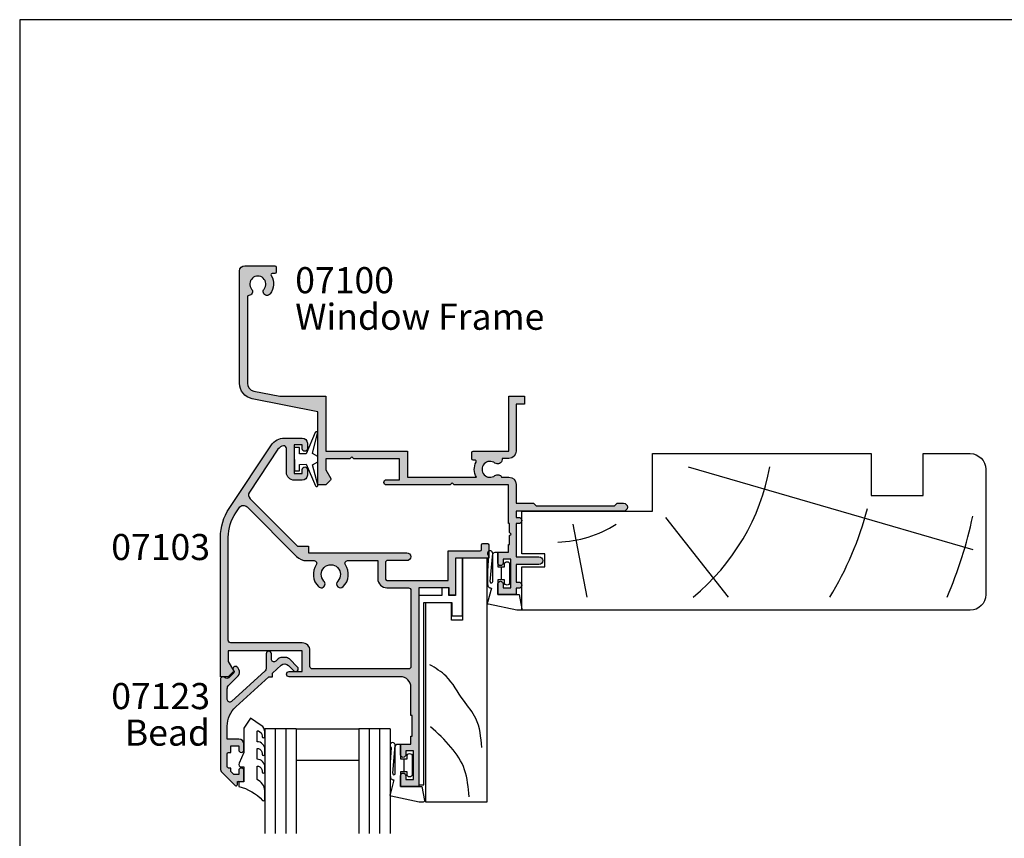
# Model space of a CAD drawing. Units: millimetres. Extents: x 0 to 354, y 0 to 482.
# Drawn here: x 0 to 189, y 325 to 482 of the extents above; entities that cross this region are included whole.
import ezdxf
from ezdxf.enums import TextEntityAlignment as Align

# ---------------------------------------------------------------- set-up
doc = ezdxf.new("R2010")
doc.units = ezdxf.units.MM
doc.layers.get('0').update_dxf_attribs({"plot": 0})
for name, color, linetype in [('APL Hatch', 253, 'Continuous'), ('APL Joinery', 2, 'Continuous'), ('APL Notes', 7, 'Continuous')]:
    doc.layers.add(name, color=color, linetype=linetype)
doc.styles.add('Arial-Bold', font='arialbd.ttf')
doc.styles.add('Arial-Regular', font='arial.ttf')

# ---------------------------------------------------------------- blocks, each defined once
blk = doc.blocks.new('07100', base_point=(412.3820800908975, 422.2176400418754))
at = {"layer": 'APL Hatch'}
h = blk.add_hatch(color=256, dxfattribs=at)
edge = h.paths.add_edge_path()
edge.add_arc((407.1320800908975, 408.1403524401081), 0.250000000000013, 180, 268.5674562624284, ccw=False)
edge.add_line((406.8820800908975, 408.1403524401081), (406.8820800908975, 424.7412301935552))
edge.add_arc((408.3820800908968, 424.741230193556), 1.499999999999318, 101.38385289300192, 180.0000000000304, ccw=False)
edge.add_line((408.0860084823976, 426.2117204528364), (413.0820800908973, 427.2176400418754))
edge.add_line((413.0820800908973, 427.2176400418754), (421.8825800908958, 427.2176400418754))
edge.add_line((421.8825800908958, 427.2176400418754), (421.8825800908958, 437.7176400418763))
edge.add_line((421.8825800908958, 437.7176400418763), (437.5325800908972, 437.7176400418763))
edge.add_line((437.5325800908972, 437.7176400418763), (437.5325800908972, 442.7176400418754))
edge.add_line((437.5325800908972, 442.7176400418754), (450.7556760195602, 442.7176400418755))
edge.add_arc((453.3825800908967, 441.2176400418761), 3.025000000000497, 150.2730117288945, 207.3821817981255)
edge.add_arc((450.4745161408605, 439.711390041875), 0.2500000000000165, -90, 27.38218179811389, ccw=False)
edge.add_line((450.4745161408605, 439.461390041875), (450.1325800908958, 439.461390041875))
edge.add_arc((450.1325800908958, 439.211390041875), 0.25, 90, 180)
edge.add_line((449.8825800908958, 439.211390041875), (449.8825800908958, 437.9676400418772))
edge.add_arc((450.1325800908962, 437.9676400418767), 0.2500000000004547, 179.9999999998958, 269.9999999998957)
edge.add_line((450.1325800908958, 437.7176400418763), (456.9825800908961, 437.7176400418772))
edge.add_line((456.9825800908961, 437.7176400418772), (456.9825800908961, 427.2176400418754))
edge.add_line((456.9825800908961, 427.2176400418754), (459.9825800908961, 427.2176400418754))
edge.add_line((459.9825800908961, 427.2176400418754), (459.9825800908961, 428.7176400418736))
edge.add_line((459.9825800908961, 428.7176400418736), (458.3825800908958, 428.7176400418736))
edge.add_line((458.3825800908958, 428.7176400418736), (458.3825800908961, 437.7176400418772))
edge.add_arc((456.9825800908963, 437.717640041877), 1.399999999999807, 6.979045701040908e-12, 90.00000000000696)
edge.add_line((456.9825800908961, 439.1176400418768), (455.683080090897, 439.1176400418768))
edge.add_line((455.683080090897, 439.1176400418768), (455.6830800908959, 439.3480285867578))
edge.add_arc((454.8384686357779, 439.3480285867576), 0.844611455118013, 1.156823521898684e-11, 127.908313681073)
edge.add_arc((453.3825800908962, 441.2176400418754), 1.524999999999786, 52.09168631893391, 307.9083136810477, ccw=False)
edge.add_arc((454.8384686357781, 443.0872514969932), 0.8446114551181408, 232.0916863189533, 334.0484329360907)
edge.add_line((455.5979130921819, 442.7176400418754), (456.9825800908961, 442.7176400418741))
edge.add_arc((456.982580090896, 444.1176400418739), 1.399999999999807, 270.000000000007, 360.0000000000069)
edge.add_line((458.3825800908958, 444.1176400418741), (458.3825800908958, 447.7176400418754))
edge.add_line((458.3825800908958, 447.7176400418754), (461.709555143821, 447.7176400418754))
edge.add_line((461.709555143821, 447.7176400418754), (462.209555143821, 448.2176400418736))
edge.add_line((462.209555143821, 448.2176400418736), (477.209555143821, 448.2176400418736))
edge.add_line((477.209555143821, 448.2176400418736), (477.709555143821, 447.7176400418736))
edge.add_line((477.709555143821, 447.7176400418736), (478.959555143821, 447.7176400418736))
edge.add_arc((478.959555143821, 448.4676400418736), 0.75, 270, 450)
edge.add_line((478.959555143821, 449.2176400418736), (458.3825800908958, 449.2176400418736))
edge.add_line((458.3825800908958, 449.2176400418736), (458.3825800908958, 450.4176400418745))
edge.add_line((458.3825800908958, 450.4176400418745), (458.8825800908958, 450.4176400418746))
edge.add_arc((458.8825800908958, 451.0176400418746), 0.5999999999999659, 270, 450)
edge.add_line((458.8825800908958, 451.6176400418746), (458.3825800908958, 451.6176400418746))
edge.add_line((458.3825800908958, 451.6176400418746), (458.3825800908967, 457.9676400418736))
edge.add_line((458.3825800908967, 457.9676400418736), (462.732580090897, 457.9676400418736))
edge.add_arc((462.732580090897, 458.717640041874), 0.7500000000004547, 270.0000000000043, 449.9999999999956)
edge.add_line((462.732580090897, 459.4676400418745), (458.3825800908958, 459.4676400418745))
edge.add_line((458.3825800908958, 459.4676400418745), (458.3825800908958, 462.8176400418753))
edge.add_line((458.3825800908958, 462.8176400418753), (458.8825800908958, 462.8176400418754))
edge.add_arc((458.8825800908958, 463.4176400418754), 0.5999999999999659, 270, 450)
edge.add_line((458.8825800908958, 464.0176400418753), (458.3825800908958, 464.0176400418753))
edge.add_line((458.3825800908958, 464.0176400418753), (458.3825800908958, 465.2176400418754))
edge.add_line((458.3825800908958, 465.2176400418754), (454.8825800908958, 465.2176400418754))
edge.add_line((454.8825800908958, 465.2176400418754), (454.8825800908958, 463.1676400418752))
edge.add_arc((455.3825800908958, 463.1676400418752), 0.5, 180, 360)
edge.add_line((455.8825800908958, 463.1676400418752), (455.8825800908958, 463.9176400418752))
edge.add_line((455.8825800908958, 463.9176400418752), (457.3825800908958, 463.9176400418752))
edge.add_line((457.3825800908958, 463.9176400418752), (457.3825800908958, 458.4176400418752))
edge.add_line((457.3825800908958, 458.4176400418752), (455.8825800908958, 458.4176400418752))
edge.add_line((455.8825800908958, 458.4176400418752), (455.8825800908958, 459.1676400418752))
edge.add_arc((455.3825800908958, 459.1676400418752), 0.5, 0, 180)
edge.add_line((454.8825800908958, 459.1676400418752), (454.8825800908958, 457.117640041875))
edge.add_line((454.8825800908958, 457.117640041875), (456.8825800908958, 457.117640041875))
edge.add_line((456.8825800908958, 457.117640041875), (456.8825800908958, 455.617640041875))
edge.add_line((456.8825800908958, 455.617640041875), (457.1325800908958, 455.617640041875))
edge.add_line((457.1325800908958, 455.617640041875), (457.1325800908958, 453.9176400418752))
edge.add_line((457.1325800908958, 453.9176400418752), (457.4325800908969, 453.617640041875))
edge.add_line((457.4325800908969, 453.617640041875), (457.1325800908958, 453.3176400418757))
edge.add_line((457.1325800908958, 453.3176400418757), (457.1325800908958, 451.617640041875))
edge.add_line((457.1325800908958, 451.617640041875), (456.8825800908958, 451.617640041875))
edge.add_line((456.8825800908958, 451.617640041875), (456.8825800908958, 444.2176400418754))
edge.add_line((456.8825800908958, 444.2176400418754), (446.5325800908954, 444.2176400418754))
edge.add_line((446.5325800908954, 444.2176400418754), (446.1325800908958, 443.8176400418757))
edge.add_line((446.1325800908958, 443.8176400418757), (445.7325800908961, 444.2176400418754))
edge.add_line((445.7325800908961, 444.2176400418754), (433.5325800908972, 444.2176400418754))
edge.add_arc((433.5325800908972, 443.7176400418754), 0.5, 90, 270)
edge.add_line((433.5325800908972, 443.2176400418754), (436.0325800908972, 443.2176400418754))
edge.add_line((436.0325800908972, 443.2176400418754), (436.0325800908972, 439.2176400418763))
edge.add_line((436.0325800908972, 439.2176400418763), (427.2825800908972, 439.2176400418763))
edge.add_line((427.2825800908972, 439.2176400418763), (426.8825800908958, 438.8176400418766))
edge.add_line((426.8825800908958, 438.8176400418766), (426.4825800908961, 439.2176400418763))
edge.add_line((426.4825800908961, 439.2176400418763), (421.8825800908958, 439.2176400418763))
edge.add_line((421.8825800908958, 439.2176400418763), (421.8825800908958, 441.3150485456059))
edge.add_line((421.8825800908958, 441.3150485456059), (422.8490864418419, 442.989086651282))
edge.add_arc((422.6325800908962, 443.1140866512832), 0.2500000000002444, 329.9999999997315, 404.9999999997329)
edge.add_line((422.8093567861938, 443.2908633465792), (421.8825800908958, 444.2176400418754))
edge.add_line((421.8825800908958, 444.2176400418754), (420.3825800908958, 444.2176400418754))
edge.add_line((420.3825800908958, 444.2176400418754), (420.3825800908958, 430.2176400418754))
edge.add_line((420.3825800908958, 430.2176400418754), (407.7899368739003, 427.6822107121178))
edge.add_arc((408.3820800908975, 424.7412301935552), 3.000000000000019, 101.3838528929719, 180)
edge.add_line((405.3820800908975, 424.7412301935552), (405.3820800908975, 403.2176400418754))
edge.add_arc((406.3820800908975, 403.2176400418754), 1, 180, 270)
edge.add_line((406.3820800908975, 402.2176400418754), (412.1320800908975, 402.2176400418754))
edge.add_arc((412.1320800908975, 402.4676400418754), 0.25, 270, 360)
edge.add_line((412.3820800908975, 402.4676400418754), (412.3820800908975, 403.4676400418754))
edge.add_arc((412.1320800908975, 403.4676400418754), 0.25, 0, 90)
edge.add_line((412.1320800908975, 403.7176400418754), (411.6503150881467, 403.7176400418754))
edge.add_arc((411.6503150881471, 403.9676400418751), 0.2499999999997726, 147.7000816364237, 269.9999999999088, ccw=False)
edge.add_arc((408.8820800908974, 405.7176400418751), 3.024999999999915, 327.7000816365276, 398.7192973222454)
edge.add_arc((410.6570800908974, 407.1406649889511), 0.749999999999785, 38.71929732224645, 218.7192973222437)
edge.add_arc((408.8820800908969, 405.7176400418747), 1.525000000000901, -218.71929732223646, 38.71929732224379, ccw=False)
edge.add_arc((407.1070800908967, 407.1406649889516), 0.7499999999998657, 321.2807026776973, 448.5674562623717)
at = {"layer": 'APL Joinery', "linetype": 'Continuous'}
blk.add_lwpolyline([(407.1258300908975, 407.890430577319, -0.4069092853541439), (406.8820800908975, 408.1403524401081), (406.8820800908975, 424.7412301935552, -0.3571470433414133), (408.0860084823976, 426.2117204528364), (413.0820800908973, 427.2176400418754), (421.8825800908958, 427.2176400418754), (421.8825800908958, 437.7176400418763), (437.5325800908972, 437.7176400418763), (437.5325800908972, 442.7176400418754), (450.7556760195602, 442.7176400418755, 0.2544747761516115), (450.6965057553671, 439.8263709579056, -0.5622195450562852), (450.4745161408605, 439.461390041875), (450.1325800908958, 439.461390041875, 0.414213562373095), (449.8825800908958, 439.211390041875), (449.8825800908958, 437.9676400418772, 0.414213562373095), (450.1325800908958, 437.7176400418763), (456.9825800908961, 437.7176400418772), (456.9825800908961, 427.2176400418754), (459.9825800908961, 427.2176400418754), (459.9825800908961, 428.7176400418736), (458.3825800908958, 428.7176400418736), (458.3825800908961, 437.7176400418772, 0.414213562373095), (456.9825800908961, 439.1176400418768), (455.683080090897, 439.1176400418768), (455.6830800908959, 439.3480285867578, 0.6243132269123214), (454.3195396190706, 440.0144227537007, -2.046147069503622), (454.319539619071, 442.4208573300498, 0.4767438882633758), (455.5979130921819, 442.7176400418754), (456.9825800908961, 442.7176400418741, 0.414213562373095), (458.3825800908958, 444.1176400418741), (458.3825800908958, 447.7176400418754), (461.709555143821, 447.7176400418754), (462.209555143821, 448.2176400418736), (477.209555143821, 448.2176400418736), (477.709555143821, 447.7176400418736), (478.959555143821, 447.7176400418736, 0.9999999999999999), (478.959555143821, 449.2176400418736), (458.3825800908958, 449.2176400418736), (458.3825800908958, 450.4176400418745), (458.8825800908958, 450.4176400418746, 0.9999999999999999), (458.8825800908958, 451.6176400418746), (458.3825800908958, 451.6176400418746), (458.3825800908967, 457.9676400418736), (462.732580090897, 457.9676400418736, 0.9999999999999146), (462.732580090897, 459.4676400418745), (458.3825800908958, 459.4676400418745), (458.3825800908958, 462.8176400418753), (458.8825800908958, 462.8176400418754, 0.9999999999999999), (458.8825800908958, 464.0176400418753), (458.3825800908958, 464.0176400418753), (458.3825800908958, 465.2176400418754), (454.8825800908958, 465.2176400418754), (454.8825800908958, 463.1676400418752, 0.9999999999999999), (455.8825800908958, 463.1676400418752), (455.8825800908958, 463.9176400418752), (457.3825800908958, 463.9176400418752), (457.3825800908958, 458.4176400418752), (455.8825800908958, 458.4176400418752), (455.8825800908958, 459.1676400418752, 0.9999999999999999), (454.8825800908958, 459.1676400418752), (454.8825800908958, 457.117640041875), (456.8825800908958, 457.117640041875), (456.8825800908958, 455.617640041875), (457.1325800908958, 455.617640041875), (457.1325800908958, 453.9176400418752), (457.4325800908969, 453.617640041875), (457.1325800908958, 453.3176400418757), (457.1325800908958, 451.617640041875), (456.8825800908958, 451.617640041875), (456.8825800908958, 444.2176400418754), (446.5325800908954, 444.2176400418754), (446.1325800908958, 443.8176400418757), (445.7325800908961, 444.2176400418754), (433.5325800908972, 444.2176400418754, 0.9999999999999999), (433.5325800908972, 443.2176400418754), (436.0325800908972, 443.2176400418754), (436.0325800908972, 439.2176400418763), (427.2825800908972, 439.2176400418763), (426.8825800908958, 438.8176400418766), (426.4825800908961, 439.2176400418763), (421.8825800908958, 439.2176400418763), (421.8825800908958, 441.3150485456059), (422.8490864418419, 442.989086651282, 0.3394542588633784), (422.8093567861938, 443.2908633465792), (421.8825800908958, 444.2176400418754), (420.3825800908958, 444.2176400418754), (420.3825800908958, 430.2176400418754), (407.7899368739003, 427.6822107121178, 0.3571470433414133), (405.3820800908975, 424.7412301935552), (405.3820800908975, 403.2176400418754, 0.414213562373095), (406.3820800908975, 402.2176400418754), (412.1320800908975, 402.2176400418754, 0.414213562373095), (412.3820800908975, 402.4676400418754), (412.3820800908975, 403.4676400418754, 0.414213562373095), (412.1320800908975, 403.7176400418754), (411.6503150881467, 403.7176400418754, -0.5908090823378033), (411.4389994395025, 404.1012278281349, 0.3201949615811702), (411.242244926062, 407.6097940923826, 0.9999999999999999), (410.0719152557327, 406.6715358855196, -2.083394336380682), (407.6922449260609, 406.6715358855195, 0.6205504467590893)], format="xyb", close=True, dxfattribs=at)
blk = doc.blocks.new('07103', base_point=(494.0467264791148, 408.3095849969408))
at = {"layer": 'APL Hatch'}
h = blk.add_hatch(color=256, dxfattribs=at)
edge = h.paths.add_edge_path(flags=16)
edge.add_arc((498.3962984791153, 427.261467587585), 0.7500000000002328, 44.63977295855091, 224.639772958557, ccw=False)
edge.add_arc((496.5462984791149, 425.4345849969405), 3.350000000000496, -33.50076038505108, 44.63977295858581, ccw=False)
edge.add_arc((499.7567306930084, 423.3095849969408), 0.5000000000000252, 146.4992396149542, 270)
edge.add_line((499.7567306930084, 422.8095849969408), (505.5467264791157, 422.8095849969408))
edge.add_line((505.5467264791157, 422.8095849969408), (505.5467264791157, 426.2614675875851))
edge.add_arc((507.2967264791157, 426.2614675875851), 1.75, 90, 180, ccw=False)
edge.add_line((507.2967264791157, 428.0114675875851), (511.3967264791152, 428.0114675875851))
edge.add_arc((511.3967264791152, 428.5114675875851), 0.5, 270, 360)
edge.add_line((511.8967264791152, 428.5114675875851), (511.8967264791152, 443.0595849969408))
edge.add_arc((511.3967264791152, 443.0595849969408), 0.5, 0, 90)
edge.add_line((511.3967264791152, 443.5595849969408), (493.0467264791157, 443.5595849969408))
edge.add_arc((493.0467264791157, 443.0595849969408), 0.5, 90, 180)
edge.add_line((492.5467264791157, 443.0595849969408), (492.5467264791157, 440.0595849969408))
edge.add_arc((491.0467264791157, 440.0595849969408), 1.5, -90, 0, ccw=False)
edge.add_line((491.0467264791157, 438.5595849969408), (477.3967264791152, 438.5595849969408))
edge.add_arc((477.3967264791152, 438.0595849969408), 0.5, 90, 180)
edge.add_line((476.8967264791152, 438.0595849969408), (476.8967264791151, 418.3334035902847))
edge.add_arc((485.3967264791153, 418.3334035902848), 8.50000000000017, 180.0000000000004, 213.6487285868878)
edge.add_line((478.3208989779204, 413.6235559098033), (478.9591933542949, 412.6646160016356))
edge.add_arc((479.7916436485525, 413.2187157287514), 0.999999999999681, 213.6487285869261, 315.0000000000368)
edge.add_line((480.4987504297393, 412.5116089475655), (489.9912701273786, 422.0041286452036))
edge.add_arc((491.9358137756417, 420.0595849969409), 2.749999999999861, 90.00000000000472, 135.0000000000059, ccw=False)
edge.add_line((491.9358137756415, 422.8095849969408), (493.3358662652215, 422.8095849969408))
edge.add_arc((493.3358662652216, 423.3095849969408), 0.5, 269.9999999999935, 393.500760385044)
edge.add_arc((496.5462984791154, 425.43458499694), 3.350000000000573, 135.3602270414012, 213.5007603850401, ccw=False)
edge.add_arc((494.6962984791151, 427.2614675875849), 0.7499999999999897, -44.63977295858763, 135.3602270414186, ccw=False)
edge.add_arc((496.5462984791151, 425.4345849969416), 1.849999999999111, 135.3602270414172, 404.6397729585927)
edge = h.paths.add_edge_path()
edge.add_line((486.404994813086, 401.4784354062675), (480.9372350254932, 409.692910204529))
edge.add_arc((481.7696853197517, 410.2470099316442), 1.000000000000092, 134.999999999977, 213.6487285868674, ccw=False)
edge.add_line((481.0625785385654, 410.9541167128311), (490.1680468226748, 420.0595849969408))
edge.add_line((490.1680468226748, 420.0595849969408), (492.2962983302766, 420.0595849969408))
edge.add_line((492.2962983302766, 420.0595849969408), (492.2962983302766, 421.3095849969408))
edge.add_line((492.2962983302766, 421.3095849969408), (511.096726479115, 421.3095849969408))
edge.add_arc((511.096726479115, 422.0595849969408), 0.75, 270, 450)
edge.add_line((511.096726479115, 422.8095849969408), (507.2967264791157, 422.8095849969408))
edge.add_arc((507.2967264791157, 423.0595849969408), 0.25, 180, 270, ccw=False)
edge.add_line((507.0467264791157, 423.0595849969408), (507.0467264791157, 426.3614675875855))
edge.add_arc((507.2967264791157, 426.3614675875855), 0.25, 90, 180, ccw=False)
edge.add_line((507.2967264791157, 426.6114675875855), (519.0467264791157, 426.6114675875855))
edge.add_line((519.0467264791157, 426.6114675875855), (519.0467264791157, 420.9095849969411))
edge.add_line((519.0467264791157, 420.9095849969411), (525.1467264791152, 420.9095849969411))
edge.add_arc((525.1467264791152, 420.6595849969411), 0.25, 0, 90, ccw=False)
edge.add_line((525.3967264791152, 420.6595849969411), (525.3967264791152, 419.7595849969415))
edge.add_arc((525.6467264791152, 419.7595849969415), 0.25, 180, 270)
edge.add_line((525.6467264791152, 419.5095849969415), (526.5467264791157, 419.5095849969415))
edge.add_arc((526.5467264791157, 419.7595849969415), 0.25, 270, 360)
edge.add_line((526.7967264791157, 419.7595849969415), (526.7967264791157, 422.3095849969408))
edge.add_line((526.7967264791157, 422.3095849969408), (520.4467264791153, 422.3095849969408))
edge.add_line((520.4467264791153, 422.3095849969408), (520.4467264791153, 429.4114675875857))
edge.add_line((520.4467264791153, 429.4114675875857), (519.2467264791155, 429.4114675875857))
edge.add_line((519.2467264791155, 429.4114675875857), (519.2467264791155, 428.0114675875851))
edge.add_line((519.2467264791155, 428.0114675875851), (513.3967264791152, 428.0114675875851))
edge.add_line((513.3967264791152, 428.0114675875851), (513.3967264791152, 466.0595849969408))
edge.add_line((513.3967264791152, 466.0595849969408), (509.8967264791152, 466.0595849969408))
edge.add_line((509.8967264791152, 466.0595849969408), (509.8967264791152, 464.0095849969406))
edge.add_arc((510.3967264791152, 464.0095849969406), 0.5, 180, 360)
edge.add_line((510.8967264791152, 464.0095849969406), (510.8967264791152, 464.7595849969406))
edge.add_line((510.8967264791152, 464.7595849969406), (512.3967264791152, 464.7595849969406))
edge.add_line((512.3967264791152, 464.7595849969406), (512.3967264791152, 459.2595849969406))
edge.add_line((512.3967264791152, 459.2595849969406), (510.8967264791152, 459.2595849969406))
edge.add_line((510.8967264791152, 459.2595849969406), (510.8967264791152, 460.0095849969406))
edge.add_arc((510.3967264791152, 460.0095849969406), 0.5, 0, 180)
edge.add_line((509.8967264791152, 460.0095849969406), (509.8967264791152, 457.9595849969413))
edge.add_line((509.8967264791152, 457.9595849969413), (511.8967264791152, 457.9595849969413))
edge.add_line((511.8967264791152, 457.9595849969413), (511.8967264791152, 456.4595849969413))
edge.add_line((511.8967264791152, 456.4595849969413), (512.1467264791152, 456.4595849969413))
edge.add_line((512.1467264791152, 456.4595849969413), (512.1467264791152, 452.4595849969413))
edge.add_line((512.1467264791152, 452.4595849969413), (511.8967264791152, 452.4595849969413))
edge.add_line((511.8967264791152, 452.4595849969413), (511.8967264791152, 447.0595849969408))
edge.add_arc((509.8967264791152, 447.0595849969408), 2, -90, 0, ccw=False)
edge.add_line((509.8967264791152, 445.0595849969408), (488.5467264791157, 445.0595849969408))
edge.add_arc((488.5467264791157, 444.5595849969408), 0.5, 90, 270)
edge.add_line((488.5467264791157, 444.0595849969408), (491.0467264791157, 444.0595849969408))
edge.add_line((491.0467264791157, 444.0595849969408), (491.0467264791157, 440.0595849969408))
edge.add_line((491.0467264791157, 440.0595849969408), (476.8967264791152, 440.0595849969408))
edge.add_line((476.8967264791152, 440.0595849969408), (476.8967264791152, 442.1569935006713))
edge.add_line((476.8967264791152, 442.1569935006713), (477.8632328300616, 443.8310316063474))
edge.add_arc((477.6467264791152, 443.9560316063471), 0.2500000000000753, 330.0000000000852, 405.0000000000737)
edge.add_line((477.8235031744117, 444.132808301644), (476.8967264791152, 445.0595849969408))
edge.add_line((476.8967264791152, 445.0595849969408), (475.3967264791152, 445.0595849969408))
edge.add_line((475.3967264791152, 445.0595849969408), (475.3967264791151, 418.3334035902848))
edge.add_arc((485.3967264791146, 418.3334035902847), 9.999999999999545, 179.9999999999993, 213.6487285868891)
edge.add_line((477.0722235365331, 412.7924063191301), (485.156319371699, 400.6472858155943))
edge.add_arc((487.6536702544735, 402.3095849969406), 2.999999999999849, 213.6487285868885, 269.9999999999978)
edge.add_line((487.6536702544734, 399.3095849969408), (491.0467264791148, 399.3095849969408))
edge.add_arc((491.0467264791148, 400.3095849969408), 1, 270, 360)
edge.add_line((492.0467264791148, 400.3095849969408), (492.0467264791148, 401.359584996941))
edge.add_arc((491.5467264791148, 401.359584996941), 0.5, 0, 180)
edge.add_line((491.0467264791148, 401.359584996941), (491.0467264791148, 400.609584996941))
edge.add_line((491.0467264791148, 400.609584996941), (489.5467264791148, 400.609584996941))
edge.add_line((489.5467264791148, 400.609584996941), (489.5467264791148, 406.109584996941))
edge.add_line((489.5467264791148, 406.109584996941), (491.0467264791148, 406.109584996941))
edge.add_line((491.0467264791148, 406.109584996941), (491.0467264791148, 405.359584996941))
edge.add_arc((491.5467264791148, 405.359584996941), 0.5, 180, 360)
edge.add_line((492.0467264791148, 405.359584996941), (492.0467264791148, 406.4095849969411))
edge.add_arc((491.0467264791148, 406.4095849969411), 1, 0, 90)
edge.add_line((491.0467264791148, 407.4095849969411), (489.5467264791148, 407.4095849969411))
edge.add_arc((489.5467264791148, 405.9095849969411), 1.5, 90, 180)
edge.add_line((488.0467264791148, 405.9095849969411), (488.0467264791148, 401.3153199271977))
edge.add_arc((487.5467264791148, 401.3153199271977), 0.5, -96.13916736525988, 0, ccw=False)
edge.add_arc((487.6536702544726, 402.309584996941), 1.499999999999656, 213.6487285869111, 263.8608326347806, ccw=False)
at = {"layer": 'APL Joinery', "linetype": 'Continuous'}
for points in [[(486.404994813086, 401.4784354062675), (480.9372350254932, 409.692910204529, -0.3573073485341374), (481.0625785385654, 410.9541167128311), (490.1680468226748, 420.0595849969408), (492.2962983302766, 420.0595849969408), (492.2962983302766, 421.3095849969408), (511.096726479115, 421.3095849969408, 0.9999999999999999), (511.096726479115, 422.8095849969408), (507.2967264791157, 422.8095849969408, -0.414213562373095), (507.0467264791157, 423.0595849969408), (507.0467264791157, 426.3614675875855, -0.414213562373095), (507.2967264791157, 426.6114675875855), (519.0467264791157, 426.6114675875855), (519.0467264791157, 420.9095849969411), (525.1467264791152, 420.9095849969411, -0.414213562373095), (525.3967264791152, 420.6595849969411), (525.3967264791152, 419.7595849969415, 0.414213562373095), (525.6467264791152, 419.5095849969415), (526.5467264791157, 419.5095849969415, 0.414213562373095), (526.7967264791157, 419.7595849969415), (526.7967264791157, 422.3095849969408), (520.4467264791153, 422.3095849969408), (520.4467264791153, 429.4114675875857), (519.2467264791155, 429.4114675875857), (519.2467264791155, 428.0114675875851), (513.3967264791152, 428.0114675875851), (513.3967264791152, 466.0595849969408), (509.8967264791152, 466.0595849969408), (509.8967264791152, 464.0095849969406, 0.9999999999999999), (510.8967264791152, 464.0095849969406), (510.8967264791152, 464.7595849969406), (512.3967264791152, 464.7595849969406), (512.3967264791152, 459.2595849969406), (510.8967264791152, 459.2595849969406), (510.8967264791152, 460.0095849969406, 0.9999999999999999), (509.8967264791152, 460.0095849969406), (509.8967264791152, 457.9595849969413), (511.8967264791152, 457.9595849969413), (511.8967264791152, 456.4595849969413), (512.1467264791152, 456.4595849969413), (512.1467264791152, 452.4595849969413), (511.8967264791152, 452.4595849969413), (511.8967264791152, 447.0595849969408, -0.414213562373095), (509.8967264791152, 445.0595849969408), (488.5467264791157, 445.0595849969408, 0.9999999999999999), (488.5467264791157, 444.0595849969408), (491.0467264791157, 444.0595849969408), (491.0467264791157, 440.0595849969408), (476.8967264791152, 440.0595849969408), (476.8967264791152, 442.1569935006713), (477.8632328300616, 443.8310316063474, 0.3394542588633301), (477.8235031744117, 444.132808301644), (476.8967264791152, 445.0595849969408), (475.3967264791152, 445.0595849969408), (475.3967264791151, 418.3334035902848, 0.1478844142756872), (477.0722235365331, 412.7924063191301), (485.156319371699, 400.6472858155943, 0.2509566172926127), (487.6536702544734, 399.3095849969408), (491.0467264791148, 399.3095849969408, 0.414213562373095), (492.0467264791148, 400.3095849969408), (492.0467264791148, 401.359584996941, 0.9999999999999999), (491.0467264791148, 401.359584996941), (491.0467264791148, 400.609584996941), (489.5467264791148, 400.609584996941), (489.5467264791148, 406.109584996941), (491.0467264791148, 406.109584996941), (491.0467264791148, 405.359584996941, 0.9999999999999999), (492.0467264791148, 405.359584996941), (492.0467264791148, 406.4095849969411, 0.414213562373095), (491.0467264791148, 407.4095849969411), (489.5467264791148, 407.4095849969411, 0.414213562373095), (488.0467264791148, 405.9095849969411), (488.0467264791148, 401.3153199271977, -0.4459564851225481), (487.4932545914353, 400.818187392326, -0.2226658265771438)], [(497.8626446329609, 426.7344822248994, -0.9999999999999999), (498.9299523252698, 427.7884529502706, -0.3548088091890836), (499.3397914444508, 423.5855590229147, 0.5978996910514592), (499.7567306930084, 422.8095849969408), (505.5467264791157, 422.8095849969408), (505.5467264791157, 426.2614675875851, -0.414213562373095), (507.2967264791157, 428.0114675875851), (511.3967264791152, 428.0114675875851, 0.414213562373095), (511.8967264791152, 428.5114675875851), (511.8967264791152, 443.0595849969408, 0.414213562373095), (511.3967264791152, 443.5595849969408), (493.0467264791157, 443.5595849969408, 0.414213562373095), (492.5467264791157, 443.0595849969408), (492.5467264791157, 440.0595849969408, -0.414213562373095), (491.0467264791157, 438.5595849969408), (477.3967264791152, 438.5595849969408, 0.414213562373095), (476.8967264791152, 438.0595849969408), (476.8967264791151, 418.3334035902847, 0.1478844142756755), (478.3208989779204, 413.6235559098033), (478.9591933542949, 412.6646160016356, 0.4735056154819743), (480.4987504297393, 412.5116089475655), (489.9912701273786, 422.0041286452036, -0.1989123673796641), (491.9358137756415, 422.8095849969408), (493.3358662652215, 422.8095849969408, 0.5978996910514752), (493.7528055137791, 423.5855590229147, -0.354808809189094), (494.162644632961, 427.7884529502706, -1.00000000000004), (495.2299523252691, 426.7344822248991, 2.392909508455623)]]:
    blk.add_lwpolyline(points, format="xyb", close=True, dxfattribs=at)
blk = doc.blocks.new('9010100', base_point=(-698.0412257018843, 103.9239421823788))
at = {"layer": 'APL Joinery', "color": 252}
blk.add_lwpolyline([(-697.0412257018843, 102.9239421823788), (-695.7492784149856, 102.9239421823788), (-694.0229808775647, 98.81824357162003, 0.9293418001092544), (-693.550394430906, 98.97737999157357), (-694.5444653146969, 102.8447215218598), (-693.5412257018843, 103.4239421823788), (-693.5412257018843, 104.4239421823788), (-694.5663527677214, 105.0157995697934), (-693.5768325592873, 108.8654371152974, 0.9293418001092604), (-694.0494190059462, 109.024573535251), (-695.7735859449865, 104.9239421823788), (-697.0412257018843, 104.9239421823788), (-697.0412257018843, 106.1739421823788), (-698.0412257018843, 106.1739421823788), (-698.0412257018843, 101.6739421823788), (-697.0412257018843, 101.6739421823788)], format="xyb", close=True, dxfattribs=at)
blk = doc.blocks.new('Timber Profile 14', base_point=(393.7519846435696, 820.8839080702458))
at = {"layer": 'APL Joinery', "color": 3, "linetype": 'Continuous'}
blk.add_lwpolyline([(391.7019846435692, 818.3339080702478), (386.7019846435687, 818.3339080702478), (386.7019846435687, 856.4320254796041), (398.5019846435694, 856.4320254796037), (398.5019846435698, 809.7320254796034), (393.8019846435695, 809.7320254796039), (393.8019846435695, 821.6339080702476), (391.7019846435687, 821.633908070248)], close=True, dxfattribs=at)
at = {"layer": 'APL Joinery', "color": 8}
for points in [[(395.0380500373597, 855.4752186760918), (394.1723178228613, 850.2833111555383), (391.575120367043, 845.9567215122081), (387.679324792558, 842.0627910647029)], [(397.458452421487, 846.0232058202478), (396.3513806342912, 840.4905025407675), (393.9527283410171, 836.9864557601636), (390.6315162250798, 832.3758683236638), (387.4948128280253, 830.1627870118714)]]:
    blk.add_spline(points, degree=3, dxfattribs=at)
blk = doc.blocks.new('9700529', base_point=(781.9306002937151, 277.8363373982324))
at = {"layer": 'APL Joinery', "color": 8, "linetype": 'Continuous'}
blk.add_lwpolyline([(774.6306002937148, 314.2344548075874), (774.6306002937148, 279.2863373982321), (779.980600293715, 279.2863373982321), (779.980600293715, 281.8863373982315), (781.9806002937146, 281.8863373982315), (781.9806002937146, 270.7844548075876), (780.6806002937149, 270.7844548075876), (780.6806002937149, 277.9863373982319), (779.3806002937151, 277.9863373982319), (779.3806002937151, 276.4863373982319), (778.080600293715, 276.4863373982319), (778.080600293715, 277.9863373982319), (773.6306002937147, 277.9863373982319), (773.6306002937147, 314.2344548075874)], close=True, dxfattribs=at)
blk = doc.blocks.new('9700158', base_point=(174.0833845896645, 209.1838914698199))
at = {"layer": 'APL Joinery', "color": 8}
for points in [[(170.0844615237555, 210.7276577405251, -1.04753852347487), (170.5833845896645, 210.7508376296199), (170.5833845896645, 205.6338914698199, 0.414213562373095), (171.0833845896645, 205.1338914698199), (171.5833845896645, 205.1338914698199), (171.5833845896645, 207.9338914698199), (172.8333845896645, 207.9338914698199), (172.8333845896645, 207.4338914698199, 0.9999999999999999), (173.8333845896645, 207.4338914698199), (173.8333845896645, 210.9338914698199, 0.9999999999999999), (172.8333845896645, 210.9338914698199), (172.8333845896645, 210.4338914698199), (171.5833845896645, 210.4338914698199), (171.5833845896645, 213.2338914698199), (175.6833845896646, 213.2338914698199), (176.1792862290088, 215.9388095026067, 0.4683749459846007), (175.9333845896646, 216.2338914698199), (175.1833845896646, 216.2338914698199), (169.7838326132251, 215.081328357083, 0.4325719375873471), (169.5919031330923, 214.7715835957442)], [(170.0844615238645, 210.7276577404199), (170.5812307214826, 205.3929768350096, -1.732050807568851), (169.7943127780645, 205.7545845650199), (169.5990464418646, 208.6720902866199), (169.5856905330646, 209.0611154212198), (169.5833845896645, 211.1173474922199), (169.6471993674646, 211.4735521188198), (169.6839086074646, 211.5745025288198), (169.7450906740646, 211.6876893520199), (169.8123909474646, 211.7702851420198), (169.9286368740645, 211.8651173452199), (170.0142917672645, 211.9171221018198), (170.1427741072645, 211.9630086518199), (170.2804337572645, 211.9905405818199), (170.3333845896645, 212.0043371268199), (169.5919031330645, 214.7715835956199)]]:
    blk.add_lwpolyline(points, format="xyb", dxfattribs=at)
blk.add_lwpolyline([(172.2085048132645, 207.9338914698199), (172.2085048132645, 210.4338914698199)], dxfattribs=at)
blk = doc.blocks.new('07103Sash')
at = {"layer": 'APL Joinery', "rotation": 0.1787694027607403}
blk.add_blockref('9010100', (-4.506243227880759, 4.93252622730796), dxfattribs=at)
at = {"layer": 'APL Joinery', "xscale": -1, "rotation": 180}
for name, p in [('07103', (-0.00624322788075915, -0.01747377269197159)), ('9700158', (37.00655064800065, -16.96747377269173)), ('9700529', (27.64375677212007, -21.06935636333679)), ('Timber Profile 14', (27.69375677211951, -25.16935636333432))]:
    blk.add_blockref(name, p, dxfattribs=at)
blk = doc.blocks.new('sw30mmliner')
at = {"layer": 'APL Joinery', "color": 8, "linetype": 'Continuous'}
for p, q in [((31.88674611381782, 8.5), (86.39999999999998, -7.356923616926167)), ((27.5, -1.213624173611038), (39.52470338540127, -16.5)), ((9.759377641896265, -2.5), (12.41758060383, -16.5))]:
    blk.add_line(p, q, dxfattribs=at)
at = {"layer": 'APL Joinery', "color": 3, "linetype": 'Continuous'}
blk.add_lwpolyline([(0, -19), (0, -10.69999999999999), (4.399999999999977, -10.69999999999999), (4.399999999999977, -8.199999999999989), (0, -8.199999999999989), (0, 0), (25, 0), (25, 11), (66.89999999999998, 11), (66.89999999999998, 3), (76.89999999999998, 3), (76.89999999999998, 11), (85.89999999999998, 11, -0.414213562373095), (88.89999999999998, 8), (88.89999999999998, -16, -0.414213562373095), (85.89999999999998, -19)], format="xyb", close=True, dxfattribs=at)
at = {"layer": 'APL Joinery', "color": 8, "linetype": 'Continuous'}
for radius, start, end in [(41.9195481519577, 309.263867291686, 349.7549218241109), (61.9195481519577, 328.3882671496866, 345.5455351021157), (81.9195481519577, 336.6597394688825, 348.0520517719821), (21.9195481519577, 271.6858235719073, 302.6504531573082)]:
    blk.add_arc((6.255150418854498, 15.95576948981187), radius, start, end, dxfattribs=at)
blk = doc.blocks.new('07123', base_point=(458.3656891128131, 292.4876175000117))
at = {"layer": 'APL Hatch'}
h = blk.add_hatch(color=256, dxfattribs=at)
edge = h.paths.add_edge_path()
edge.add_arc((459.8656891128155, 306.8876175000127), 0.5000000000000442, 44.99999999992173, 224.9999999999217, ccw=False)
edge.add_line((460.2192425034093, 307.2411708906055), (461.7727958940024, 305.6876175000123))
edge.add_arc((461.0656891128158, 304.9805107188258), 1.000000000000008, 0, 45, ccw=False)
edge.add_line((462.0656891128158, 304.9805107188258), (462.0656891128158, 304.2353124947367))
edge.add_arc((461.0656891128159, 304.2353124947379), 0.9999999999999432, 317.56535368975875, 359.9999999999316, ccw=False)
edge.add_line((461.8037365730718, 303.5605636922864), (461.359809858115, 303.074991901237))
edge.add_arc((461.7288335882434, 302.7376175000117), 0.5000000000000033, 137.5653536898278, 270)
edge.add_line((461.7288335882434, 302.2376175000117), (462.7656891128166, 302.2376175000117))
edge.add_arc((462.7656891128166, 301.7376175000117), 0.5, -90, 90, ccw=False)
edge.add_line((462.7656891128166, 301.2376175000117), (459.900363635333, 301.2376175000117))
edge.add_arc((459.9003636353319, 300.7376175000115), 0.5000000000002274, 89.99999999987624, 137.5653536897021)
edge.add_line((459.5313399052041, 301.0749919012378), (453.6345243070663, 294.6249919012381))
edge.add_arc((454.0035480371938, 294.2876175000124), 0.4999999999996426, 137.5653536897282, 269.9999999998893)
edge.add_line((454.0035480371928, 293.7876175000128), (456.0544192755945, 293.7876175000128))
edge.add_arc((456.0544192755947, 294.7876175000129), 1.000000000000114, 269.9999999999902, 314.9999999999885)
edge.add_line((456.7615260567812, 294.0805107188261), (458.5416894616387, 295.8606741236834))
edge.add_arc((459.2487962428249, 295.1535673424968), 0.9999999999998473, 59.99999999997732, 134.9999999999862, ccw=False)
edge.add_line((459.7487962428252, 296.0195927462809), (460.1156891128133, 295.8077670490304))
edge.add_arc((459.8656891128134, 295.3747543471383), 0.4999999999998649, -137.277633466903, 59.99999999999858, ccw=False)
edge.add_arc((459.3147017581562, 294.8659194672341), 0.2499999999996247, 42.72236653332015, 135.0000000002211)
edge.add_line((459.1379250628591, 295.0426961625298), (458.1813745377661, 294.0861456374358))
edge.add_arc((458.5349279283586, 293.7325922468425), 0.4999999999994413, 134.9999999999263, 224.9999999999171)
edge.add_line((458.1813745377652, 293.3790388562501), (458.2192425034102, 293.341170890605))
edge.add_arc((457.8656891128169, 292.9876175000117), 0.500000000000004, -90, 45, ccw=False)
edge.add_line((457.8656891128169, 292.4876175000117), (440.5727954482293, 292.4876175000117))
edge.add_arc((440.5727954482293, 292.9876175000117), 0.5, 224.9999999999862, 270.0000000000065, ccw=False)
edge.add_line((440.2192420576359, 292.6340641094185), (437.5424653623389, 295.3108408047155))
edge.add_arc((437.7192420576352, 295.487617500012), 0.2499999999997207, 90.00000000002609, 225.0000000000368, ccw=False)
edge.add_line((437.7192420576351, 295.7376175000118), (438.3300891105549, 295.7376175000117))
edge.add_line((438.3300891105549, 295.7376175000117), (438.3300891105549, 296.9876175000117))
edge.add_line((438.3300891105549, 296.9876175000117), (440.3800891105541, 296.9876175000117))
edge.add_arc((440.3800891105541, 296.4876175000117), 0.5, -90, 90, ccw=False)
edge.add_line((440.3800891105541, 295.9876175000117), (439.6300891105541, 295.9876175000117))
edge.add_line((439.6300891105541, 295.9876175000117), (439.6300891105541, 295.0616946875852))
edge.add_line((439.6300891105541, 295.0616946875852), (440.2041662981276, 294.4876175000117))
edge.add_line((440.2041662981276, 294.4876175000117), (440.8800891105541, 294.4876175000117))
edge.add_line((440.8800891105541, 294.4876175000117), (440.8800891105541, 294.0376175000128))
edge.add_arc((441.1300891105541, 294.0376175000128), 0.25, 180, 270)
edge.add_line((441.1300891105541, 293.7876175000128), (443.6300891105541, 293.7876175000128))
edge.add_arc((443.6300891105541, 294.0376175000128), 0.25, 270, 360)
edge.add_line((443.8800891105541, 294.0376175000128), (443.8800891105541, 294.4876175000117))
edge.add_line((443.8800891105541, 294.4876175000117), (445.1300891105541, 294.4876175000117))
edge.add_line((445.1300891105541, 294.4876175000117), (445.1300891105541, 295.9876175000117))
edge.add_line((445.1300891105541, 295.9876175000117), (444.3800891105541, 295.9876175000117))
edge.add_arc((444.3800891105541, 296.4876175000117), 0.5, 90, 270, ccw=False)
edge.add_line((444.3800891105541, 296.9876175000117), (445.4300891105552, 296.9876175000117))
edge.add_arc((445.4300891105552, 295.9876175000117), 1, 0, 90, ccw=False)
edge.add_line((446.4300891105552, 295.9876175000117), (446.4300891105552, 293.7876175000129))
edge.add_line((446.4300891105552, 293.7876175000129), (448.9041058039487, 293.7876175000128))
edge.add_arc((448.9041058039508, 298.7876175000114), 4.999999999998579, 269.9999999999765, 317.5653536898046)
edge.add_line((452.5943431052322, 295.4138734877578), (458.3656891128169, 301.7266335070253))
edge.add_line((458.3656891128169, 301.7266335070253), (458.3656891128169, 302.4876175000117))
edge.add_line((458.3656891128169, 302.4876175000117), (459.0614072957281, 302.4876175000117))
edge.add_line((459.0614072957281, 302.4876175000117), (460.564055138064, 304.1312297890104))
edge.add_arc((459.8260076778072, 304.8059785914612), 1.000000000000083, 317.565353689823, 404.9999999999954)
edge.add_line((460.5331144589939, 305.5130853726477), (459.5121357222217, 306.5340641094199))
at = {"layer": 'APL Joinery', "linetype": 'Continuous'}
blk.add_lwpolyline([(459.5121357222217, 306.5340641094199, -0.9999999999999797), (460.2192425034093, 307.2411708906055), (461.7727958940024, 305.6876175000123, -0.198912367379658), (462.0656891128158, 304.9805107188258), (462.0656891128158, 304.2353124947367, -0.1873013852563519), (461.8037365730718, 303.5605636922864), (461.359809858115, 303.074991901237, 0.6521072359563518), (461.7288335882434, 302.2376175000117), (462.7656891128166, 302.2376175000117, -0.9999999999999999), (462.7656891128166, 301.2376175000117), (459.900363635333, 301.2376175000117, 0.2105751711947796), (459.5313399052041, 301.0749919012378), (453.6345243070663, 294.6249919012381, 0.6521072359563481), (454.0035480371928, 293.7876175000128), (456.0544192755945, 293.7876175000128, 0.1989123673796545), (456.7615260567812, 294.0805107188261), (458.5416894616387, 295.8606741236834, -0.3394542588634284), (459.7487962428252, 296.0195927462809), (460.1156891128133, 295.8077670490304, -1.163404169897045), (459.498364209708, 295.0355310938692, 0.4259052264678403), (459.1379250628591, 295.0426961625298), (458.1813745377661, 294.0861456374358, 0.414213562373095), (458.1813745377652, 293.3790388562501), (458.2192425034102, 293.341170890605, -0.6681786379192989), (457.8656891128169, 292.4876175000117), (440.5727954482293, 292.4876175000117, -0.1989123673797416), (440.2192420576359, 292.6340641094185), (437.5424653623389, 295.3108408047155, -0.6681786379193669), (437.7192420576351, 295.7376175000118), (438.3300891105549, 295.7376175000117), (438.3300891105549, 296.9876175000117), (440.3800891105541, 296.9876175000117, -0.9999999999999999), (440.3800891105541, 295.9876175000117), (439.6300891105541, 295.9876175000117), (439.6300891105541, 295.0616946875852), (440.2041662981276, 294.4876175000117), (440.8800891105541, 294.4876175000117), (440.8800891105541, 294.0376175000128, 0.414213562373095), (441.1300891105541, 293.7876175000128), (443.6300891105541, 293.7876175000128, 0.414213562373095), (443.8800891105541, 294.0376175000128), (443.8800891105541, 294.4876175000117), (445.1300891105541, 294.4876175000117), (445.1300891105541, 295.9876175000117), (444.3800891105541, 295.9876175000117, -0.9999999999999999), (444.3800891105541, 296.9876175000117), (445.4300891105552, 296.9876175000117, -0.414213562373095), (446.4300891105552, 295.9876175000117), (446.4300891105552, 293.7876175000129), (448.9041058039487, 293.7876175000128, 0.2105751711947817), (452.5943431052322, 295.4138734877578), (458.3656891128169, 301.7266335070253), (458.3656891128169, 302.4876175000117), (459.0614072957281, 302.4876175000117), (460.564055138064, 304.1312297890104, 0.4011595793581357), (460.5331144589939, 305.5130853726477)], format="xyb", close=True, dxfattribs=at)
blk = doc.blocks.new('6glass', base_point=(101.8368839708302, 399.4111348733001))
at = {"layer": 'APL Joinery', "color": 7}
for p, q in [((89.33688397083029, 412.4111348732999), (95.33688397083029, 412.4111348732999)), ((89.33688397083029, 412.4111348732999), (89.33688397083029, 392.4111348732999)), ((95.33688397083029, 412.4111348732999), (95.33688397083029, 392.4111348732999))]:
    blk.add_line(p, q, dxfattribs=at)
at = {"layer": 'APL Joinery', "color": 8}
for p, q in [((91.33688397083029, 412.4111348732999), (91.33688397083029, 392.4111348732999)), ((93.33688397083029, 412.4111348732999), (93.33688397083029, 392.4111348732999))]:
    blk.add_line(p, q, dxfattribs=at)
blk = doc.blocks.new('9010604', base_point=(-20.17351297792279, 130.681482016425))
at = {"layer": 'APL Joinery', "color": 252}
for points in [[(-21.17351297755486, 131.6862565917625, 0.149906020253322), (-16.6016365851351, 134.3235541767276)], [(-17.67351297792268, 130.3216344391317), (-17.67351297792259, 127.9076182450579, 0.493145426031304), (-17.48469012115723, 127.7627293711144), (-17.41469393282016, 127.7814847932528, 0.3394542588633749), (-16.67351297792268, 128.7474106195419), (-16.6735129779228, 128.8441344391318)], [(-17.67351297792268, 126.4621344391317), (-17.6735129779226, 124.5323917506806, 0.493145426031304), (-17.48469012115701, 124.3875028767373), (-17.41469393282017, 124.4062582988755, 0.3394542588633749), (-16.67351297792269, 125.3721841251646), (-16.6735129779228, 125.4689079447544)], [(-17.67351297792269, 123.0869079447544), (-17.6735129779226, 121.1571652563035, 0.493145426031304), (-17.48469012115724, 121.01227638236), (-17.41469393282017, 121.0310318044982, 0.3394542588633749), (-16.67351297792269, 121.9969576307872), (-16.6735129779228, 122.0936814503773)]]:
    blk.add_lwpolyline(points, format="xyb", dxfattribs=at)
at = {"layer": 'APL Joinery', "color": 252, "extrusion": (0, 0, -1)}
for points in [[(16.60163658520416, 134.3235541766534, 0.6709480368361744), (16.17351297792268, 134.1481347349457)], [(16.17351297792542, 132.4795000512256, 0.2679491924311239), (17.67351297795257, 130.3216344391176)], [(16.67351297792268, 128.8441344391318, 0.9999999999999999), (16.17351297792268, 128.8441344391318)], [(21.10930520105035, 127.2276565962311, 0.543279747118861), (20.65273625983471, 127.931482016425)], [(16.17351297792268, 127.9621344391317, 0.414213562373095), (17.67351297792268, 126.4621344391317)], [(16.17351297792269, 124.5869079447544, 0.414213562373095), (17.67351297792269, 123.0869079447544)], [(16.67351297792269, 125.4689079447544, 0.9999999999999999), (16.17351297792269, 125.4689079447544)], [(16.17351297792269, 121.2116814503773, 0.2513102605358356), (16.84402567435407, 119.9619011443961)], [(16.67351297792269, 122.0936814503771, 0.9999999999999999), (16.17351297792269, 122.0936814503771)]]:
    blk.add_lwpolyline(points, format="xyb", dxfattribs=at)
at = {"layer": 'APL Joinery', "color": 252}
for points in [[(-16.17351297792268, 134.1481347349457), (-16.1735129779228, 132.4795000512589)], [(-20.65273625983471, 127.931482016425), (-20.1735129779228, 127.931482016425), (-20.1735129779228, 130.7814820164249), (-21.1735129779228, 130.681482016425), (-21.1735129779228, 131.6862565916782)], [(-16.17351297792268, 128.8441344391318), (-16.1735129779228, 127.9621344391317)], [(-16.84402567440342, 119.9619011443634), (-18.92388950453384, 118.5814820164251), (-20.1735129779228, 120.4886926987968), (-20.1735129779228, 125.1314820164251), (-21.10930520105367, 127.2276565962382)], [(-16.17351297792268, 125.4689079447544), (-16.1735129779228, 124.5869079447544)], [(-16.17351297792269, 122.0936814503771), (-16.1735129779228, 121.2116814503773)]]:
    blk.add_lwpolyline(points, dxfattribs=at)
blk = doc.blocks.new('07123Glaze')
at = {"layer": 'APL Joinery', "color": 7}
for p, q in [((14.49999999999994, -10), (26.49999999999994, -10)), ((14.49999999999994, -16), (26.49999999999994, -16))]:
    blk.add_line(p, q, dxfattribs=at)
at = {"layer": 'APL Joinery', "xscale": -1}
for name, p, rotation in [('07123', (0, 0), 270), ('9010604', (4.5, -20.03560000225826), 180), ('9700158', (37, -16.94999999999891), 180)]:
    blk.add_blockref(name, p, dxfattribs=dict(at, rotation=rotation))
for p in [(2, -22.99999999999983), (20, -22.99999999999983)]:
    blk.add_blockref('6glass', p, dxfattribs=at)

msp = doc.modelspace()

# ---------------------------------------------------------------- linework, layer by layer
msp.add_lwpolyline([(-8.078504833974876e-07, 482.000000110887), (-8.078504833974876e-07, 1.108869582822081e-07), (353.9999991921495, 1.108869582822081e-07), (353.9999991921495, 482.000000110887)], close=True)

# ---------------------------------------------------------------- block references
at = {"layer": 'APL Joinery', "xscale": -1, "rotation": 180}
msp.add_blockref('07100', (49.13650449972766, 414.8500357403683), dxfattribs=at)
at = {"layer": 'APL Joinery'}
for name, p in [('07103Sash', (57.13045385172529, 392.8675095130602)), ('sw30mmliner', (96.23700449972591, 387.8500357403702)), ('07123Glaze', (38.4742106238449, 356.1000357403672))]:
    msp.add_blockref(name, p, dxfattribs=at)

# ---------------------------------------------------------------- texts
at = {"layer": 'APL Notes'}
for s, style, p in [('07100', 'Arial-Bold', (52.7968768097615, 429.5881347426899)), ('Window Frame', 'Arial-Regular', (52.7968768097615, 422.5881347426899))]:
    msp.add_text(s, height=5, dxfattribs=dict(at, style=style)).set_placement(p)
for s, style, p in [('07103', 'Arial-Bold', (36.4742106238449, 378.4631264436962)), ('07123', 'Arial-Bold', (36.4742106238449, 349.9017819657182)), ('Bead', 'Arial-Regular', (36.4742106238449, 342.9017819657182))]:
    msp.add_text(s, height=5, dxfattribs=dict(at, style=style)).set_placement(p, align=Align.RIGHT)

doc.saveas('drawing.dxf')
